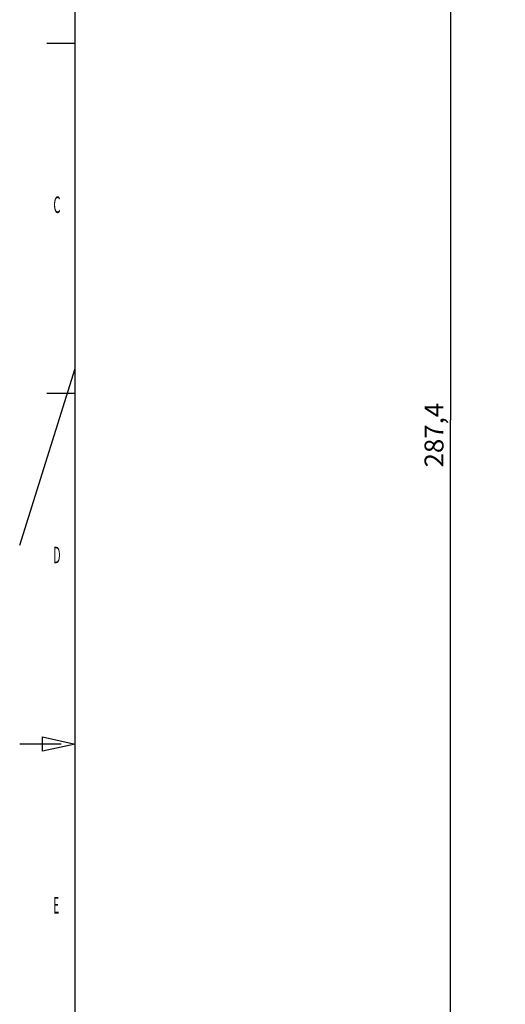
# Model space of a CAD drawing. Extents: x 6 to 833, y 2 to 588.
# Drawn here: x 10 to 112, y 240 to 448 of the extents above; entities that cross this region are included whole.
import ezdxf

# ---------------------------------------------------------------- set-up
doc = ezdxf.new("R2010")
doc.units = 0
for name, color, linetype in [('1', 7, 'CONTINUOUS'), ('208', 7, 'CONTINUOUS'), ('250', 7, 'CONTINUOUS')]:
    doc.layers.add(name, color=color, linetype=linetype)
doc.styles.get("Standard").update_dxf_attribs({"font": 'monotxt.shx'})
doc.dimstyles.get("Standard").update_dxf_attribs({"dimtxt": 2.5, "dimasz": 2.5, "dimexe": 1.25, "dimexo": 0.625, "dimtad": 1, "dimcen": 2.5, "dimazin": 3, "dimtfac": 1, "dimtmove": 0, "dimatfit": 3})

# ---------------------------------------------------------------- blocks, each defined once
blk = doc.blocks.new('*D75')
at = {"layer": '1', "color": 0, "linetype": 'CONTINUOUS'}
for points in [[(100.47845, 507.46759), (99.978449, 504.46759), (100.97846, 504.46759)], [(100.47845, 220.03884), (100.97846, 223.03884), (99.978449, 223.03884)]]:
    blk.add_solid(points, dxfattribs=at)
at = {"layer": '208', "color": 2, "linetype": 'CONTINUOUS'}
for p, q in [((139.69459, 507.46759), (97.478453, 507.46759)), ((100.47845, 507.46759), (100.47845, 363.75322)), ((100.47845, 220.03884), (100.47845, 363.75322)), ((139.69459, 220.03884), (97.478453, 220.03884))]:
    blk.add_line(p, q, dxfattribs=at)
blk.add_text('287,4', height=4, rotation=90, dxfattribs=at).set_placement((98.977453, 353.75322))

msp = doc.modelspace()

# ---------------------------------------------------------------- linework, layer by layer
at = {"layer": '250', "color": 5, "linetype": 'CONTINUOUS'}
msp.add_line((21.239455, 8.330105), (21.239455, 582.3412), dxfattribs=at)
at = {"layer": '250', "color": 1, "linetype": 'CONTINUOUS'}
for p, q in [((21.239455, 443.32979), (15.23051, 443.32979)), ((9.538622, 337.32174), (21.239455, 374.68232)), ((21.239455, 369.34029), (15.23051, 369.34029)), ((14.371849, 293.82522), (14.371849, 296.84609)), ((14.371849, 296.84609), (21.239455, 295.31967)), ((18.282499, 295.31967), (9.538622, 295.31967)), ((21.239455, 295.31967), (14.371849, 293.82522))]:
    msp.add_line(p, q, dxfattribs=at)

# ---------------------------------------------------------------- texts
for s, width, p in [('C', 0.5, (16.633298, 407.49225)), ('D', 0.466603, (16.633298, 333.5036)), ('E', 0.433205, (16.633298, 259.5141))]:
    msp.add_text(s, height=3.500242, dxfattribs=dict(at, width=width)).set_placement(p)

# ---------------------------------------------------------------- dimensions: what is measured, and where the dimension line sits
at = {"layer": '208', "color": 2, "linetype": 'CONTINUOUS'}
dim = msp.add_linear_dim(base=(100.47845, 220.03884), p1=(139.69459, 507.46759), p2=(139.69459, 220.03884), angle=90, dimstyle='Standard', dxfattribs=at)
dim.commit()
dim.dimension.update_dxf_attribs({"geometry": '*D75', "text_midpoint": (96.977453, 363.75322), "dimtype": 128})

doc.saveas('drawing.dxf')
